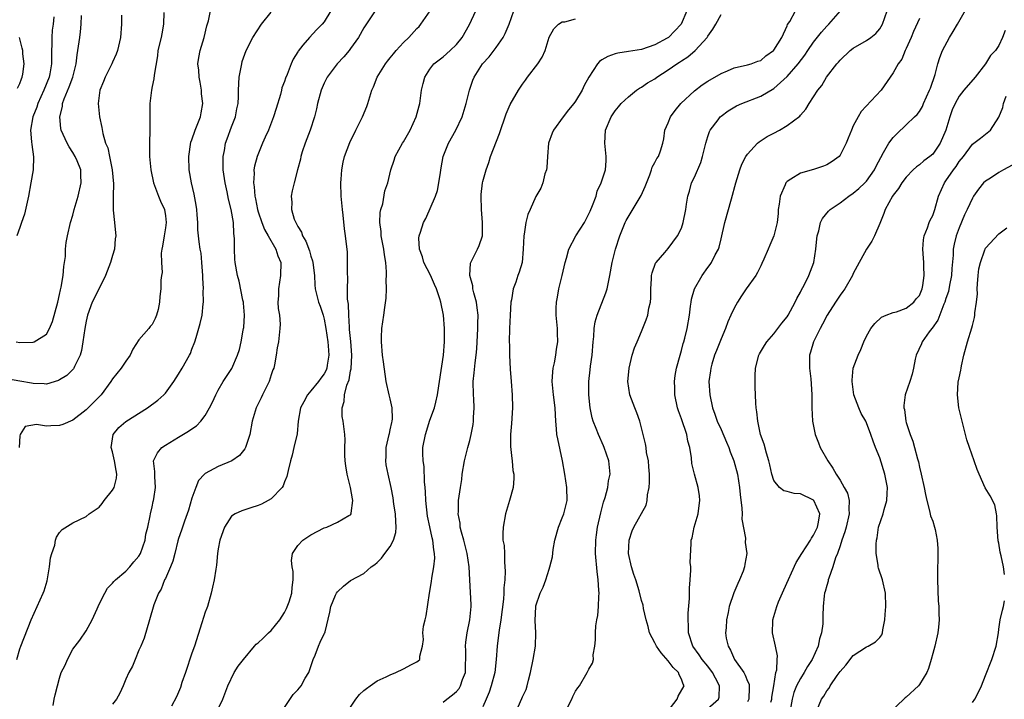
# Model space of a CAD drawing. Units: inches. Extents: x 2568000 to 2571000, y 1518000 to 1521000.
# Drawn here: x 2568867 to 2569016, y 1518505 to 1518608 of the extents above; entities that cross this region are included whole.
import ezdxf

# ---------------------------------------------------------------- set-up
doc = ezdxf.new("R2010")
doc.units = ezdxf.units.IN
doc.header["$MEASUREMENT"] = 0
doc.layers.add('LD25681518_2ft', color=93, linetype='Continuous')

msp = doc.modelspace()

# ---------------------------------------------------------------- linework, layer by layer
at = {"layer": 'LD25681518_2ft'}
for points, elevation in [([(2568980.55, 1518504.55), (2568980.68, 1518505), (2568980.7, 1518505.3), (2568980.99, 1518507), (2568981.3, 1518509), (2568981.43, 1518509.43), (2568981.48, 1518511), (2568981.55, 1518511.55), (2568981.26, 1518513), (2568980.78, 1518515), (2568980.83, 1518516.82), (2568980.85, 1518517), (2568981, 1518517.46), (2568981.44, 1518519), (2568981.71, 1518519.71), (2568982.47, 1518521.53), (2568984.37, 1518525.63), (2568985.2, 1518527), (2568986.51, 1518529), (2568986.67, 1518529.33), (2568987, 1518529.77), (2568987.57, 1518531), (2568987.73, 1518531.73), (2568987.92, 1518533), (2568987.05, 1518535), (2568987, 1518535.05), (2568985, 1518536.01), (2568984.07, 1518536.07), (2568983, 1518536.37), (2568982.48, 1518536.48), (2568981.83, 1518537), (2568981, 1518538.05), (2568980.69, 1518539), (2568980.4, 1518540.4), (2568980.23, 1518541), (2568979.86, 1518542.14), (2568979.51, 1518543.51), (2568978.97, 1518545), (2568978.55, 1518547), (2568978.41, 1518548.41), (2568978.32, 1518549), (2568978.26, 1518549.74), (2568978.18, 1518552.18), (2568978.14, 1518553), (2568978.16, 1518553.84), (2568978.22, 1518555), (2568978.72, 1518557), (2568978.81, 1518557.19), (2568979.55, 1518558.45), (2568979.91, 1518559), (2568981, 1518560.2), (2568982.2, 1518561.8), (2568983, 1518562.79), (2568983.13, 1518563), (2568984.23, 1518565), (2568984.46, 1518565.54), (2568985, 1518566.52), (2568985.15, 1518566.85), (2568985.57, 1518567.57), (2568986.29, 1518569), (2568987.05, 1518571), (2568987.31, 1518573), (2568987.46, 1518574.54), (2568987.52, 1518575), (2568987.77, 1518575.77), (2568988.06, 1518577), (2568988.36, 1518577.64), (2568989.26, 1518578.74), (2568989.52, 1518579), (2568991, 1518580.02), (2568992.3, 1518581), (2568993, 1518581.44), (2568993.85, 1518582.15), (2568994.72, 1518583), (2568995, 1518583.29), (2568996.22, 1518585), (2568996.46, 1518585.54), (2568997.14, 1518586.86), (2568997.58, 1518587.58), (2568998.37, 1518589), (2568999, 1518589.85), (2568999.56, 1518590.44), (2569001, 1518591.78), (2569002.27, 1518593), (2569002.64, 1518593.36), (2569003, 1518593.82), (2569003.45, 1518594.55), (2569003.62, 1518595), (2569004.54, 1518597), (2569004.65, 1518597.35), (2569005.37, 1518599.37), (2569005.79, 1518601), (2569006.06, 1518601.94), (2569006.49, 1518603), (2569007.53, 1518605), (2569008.09, 1518605.91), (2569008.73, 1518607), (2569011, 1518611.04)], 9020), ([(2568882.37, 1518608.37), (2568882.37, 1518607), (2568882.21, 1518605), (2568881.76, 1518603), (2568881.55, 1518602.45), (2568881, 1518601.25), (2568880.9, 1518601), (2568879.9, 1518599), (2568879.66, 1518598.34), (2568879.08, 1518597), (2568878.83, 1518595), (2568879.03, 1518593), (2568879.4, 1518591.4), (2568879.54, 1518590.46), (2568879.96, 1518589), (2568880.29, 1518588.29), (2568880.53, 1518587), (2568880.95, 1518585), (2568881.15, 1518582.85), (2568881.09, 1518581), (2568881.08, 1518579.08), (2568881.11, 1518578.89), (2568881.31, 1518577), (2568881.44, 1518575.44), (2568881.5, 1518575), (2568881.43, 1518574.57), (2568881.28, 1518573), (2568881, 1518572.06), (2568880.72, 1518571), (2568879.96, 1518569), (2568878.94, 1518566.94), (2568877.95, 1518565), (2568877.21, 1518563), (2568877, 1518562.09), (2568876.81, 1518561), (2568876.54, 1518559), (2568876.3, 1518557.7), (2568876.1, 1518557), (2568875.24, 1518555.24), (2568875.15, 1518555), (2568875.09, 1518554.91), (2568874.08, 1518553.92), (2568873, 1518553.23), (2568872.84, 1518553.16), (2568871, 1518552.61), (2568870.66, 1518552.66), (2568869, 1518552.68), (2568868.75, 1518552.75), (2568867, 1518553.07), (2568865, 1518553.39)], 9052), ([(2568866.43, 1518559), (2568867, 1518558.91), (2568869, 1518558.94), (2568869.15, 1518559), (2568871, 1518560.13), (2568871.5, 1518561), (2568871.94, 1518562.06), (2568872.74, 1518565), (2568873, 1518566.12), (2568873.14, 1518566.86), (2568873.24, 1518567.24), (2568873.54, 1518569), (2568873.62, 1518570.38), (2568873.76, 1518571), (2568873.88, 1518571.88), (2568873.9, 1518573), (2568874, 1518574), (2568874.18, 1518575), (2568874.66, 1518577), (2568875, 1518578.14), (2568875.22, 1518579), (2568875.79, 1518581), (2568876.28, 1518583), (2568876.19, 1518584.19), (2568876.2, 1518585), (2568875.66, 1518586.34), (2568875.37, 1518587), (2568875, 1518587.62), (2568874.44, 1518588.44), (2568874.16, 1518589), (2568873.24, 1518591), (2568873.21, 1518591.21), (2568873.02, 1518593), (2568873.42, 1518594.58), (2568873.46, 1518595), (2568873.7, 1518595.7), (2568874.47, 1518597.53), (2568874.99, 1518599), (2568875.5, 1518601), (2568875.64, 1518602.36), (2568875.77, 1518603), (2568876.04, 1518605), (2568876.17, 1518605.83), (2568876.28, 1518607), (2568876.31, 1518608.31)], 9054), ([(2568872.12, 1518608.12), (2568872.05, 1518607), (2568871.89, 1518606.11), (2568871.83, 1518605), (2568871.85, 1518603.85), (2568871.79, 1518603), (2568871.76, 1518602.24), (2568871.78, 1518601), (2568871.51, 1518599.51), (2568871.41, 1518599), (2568870.62, 1518597), (2568869.71, 1518595), (2568869.55, 1518594.45), (2568868.94, 1518593), (2568868.62, 1518591), (2568868.77, 1518589.23), (2568868.79, 1518588.79), (2568869.06, 1518586.94), (2568869.01, 1518585), (2568868.67, 1518583), (2568868.3, 1518581), (2568867.71, 1518578.29), (2568867.23, 1518577), (2568867, 1518576.27), (2568866.54, 1518575)], 9056), ([(2568866.56, 1518511), (2568867, 1518512.58), (2568867.13, 1518513), (2568868.72, 1518517), (2568870.54, 1518521), (2568870.66, 1518521.34), (2568871.11, 1518522.89), (2568871.18, 1518523.18), (2568871.5, 1518525), (2568871.65, 1518526.35), (2568871.84, 1518527), (2568872.28, 1518528.28), (2568872.4, 1518529), (2568872.52, 1518529.48), (2568873, 1518530.18), (2568873.37, 1518530.63), (2568875, 1518531.66), (2568877, 1518532.57), (2568877.49, 1518533), (2568879, 1518534), (2568879.45, 1518534.55), (2568879.74, 1518535), (2568881, 1518536.57), (2568881.23, 1518537), (2568881.6, 1518538.4), (2568881.64, 1518539), (2568881.54, 1518539.54), (2568881.31, 1518541), (2568881, 1518542.36), (2568880.79, 1518543), (2568881.1, 1518545), (2568881.94, 1518546.06), (2568883.03, 1518546.97), (2568886.31, 1518549), (2568887.84, 1518550.16), (2568888.78, 1518551), (2568889, 1518551.25), (2568890.29, 1518553), (2568891, 1518554.11), (2568891.52, 1518555), (2568892.66, 1518557), (2568892.77, 1518557.23), (2568893, 1518557.9), (2568893.44, 1518559), (2568893.64, 1518559.64), (2568894.25, 1518561.75), (2568894.55, 1518563), (2568894.71, 1518564.71), (2568894.78, 1518565), (2568894.71, 1518566.71), (2568894.75, 1518567), (2568894.65, 1518568.65), (2568894.66, 1518569), (2568894.53, 1518571), (2568894.39, 1518572.39), (2568894.27, 1518573), (2568894.12, 1518574.12), (2568893.92, 1518575.92), (2568893.9, 1518577), (2568893.82, 1518578.18), (2568893.74, 1518579), (2568893.64, 1518579.64), (2568893.33, 1518581.33), (2568892.94, 1518583), (2568892.59, 1518585), (2568892.53, 1518587), (2568892.85, 1518589.15), (2568893, 1518589.51), (2568893.5, 1518591), (2568894.29, 1518593), (2568894.42, 1518593.58), (2568894.64, 1518595), (2568894.48, 1518596.48), (2568894.44, 1518597), (2568894.25, 1518598.25), (2568894.08, 1518599), (2568894.07, 1518600.07), (2568893.92, 1518601), (2568894.04, 1518601.96), (2568894.25, 1518603), (2568894.85, 1518605), (2568895.27, 1518606.73), (2568895.49, 1518607.49), (2568895.81, 1518609)], 9048), ([(2568888.77, 1518608.77), (2568888.73, 1518607), (2568888.44, 1518605.56), (2568888.34, 1518605), (2568887.88, 1518603), (2568887.8, 1518602.2), (2568887.28, 1518599.28), (2568887.27, 1518598.73), (2568887, 1518597.59), (2568886.88, 1518597), (2568886.67, 1518595), (2568886.63, 1518593.37), (2568886.66, 1518592.66), (2568886.65, 1518591), (2568886.6, 1518589), (2568886.6, 1518587), (2568886.79, 1518585), (2568887.22, 1518583), (2568887.37, 1518582.63), (2568887.96, 1518581), (2568888.26, 1518580.26), (2568888.85, 1518579), (2568889, 1518578.04), (2568889.11, 1518577), (2568889, 1518576.2), (2568888.8, 1518575), (2568888.56, 1518573.44), (2568888.47, 1518573), (2568888.38, 1518572.38), (2568888.42, 1518571), (2568888.51, 1518569.49), (2568888.42, 1518569), (2568888.33, 1518568.33), (2568888.29, 1518567), (2568888.16, 1518565.84), (2568888.11, 1518565), (2568887.89, 1518563.89), (2568887.67, 1518563), (2568887.46, 1518562.54), (2568887, 1518561.62), (2568886.71, 1518561.29), (2568886.5, 1518561), (2568885, 1518559.29), (2568884.1, 1518557.9), (2568883.65, 1518557), (2568883, 1518556.08), (2568882.31, 1518555), (2568881, 1518553.38), (2568880.77, 1518553), (2568879.27, 1518551), (2568877.3, 1518549), (2568877, 1518548.72), (2568875, 1518547.17), (2568873.5, 1518546.5), (2568873, 1518546.35), (2568871.68, 1518546.32), (2568871, 1518546.27), (2568869.51, 1518546.49), (2568867.82, 1518546.18), (2568867.03, 1518545), (2568867, 1518544.78), (2568866.88, 1518543)], 9050), ([(2568872.01, 1518504.01), (2568872.16, 1518505), (2568872.35, 1518505.65), (2568872.68, 1518507), (2568873, 1518508.18), (2568873.26, 1518509), (2568873.86, 1518510.14), (2568874.18, 1518511), (2568875, 1518512.53), (2568876.08, 1518513.92), (2568877, 1518515.32), (2568877.92, 1518517), (2568878.66, 1518518.66), (2568879, 1518519.32), (2568879.82, 1518521), (2568880.26, 1518521.74), (2568881, 1518522.5), (2568881.21, 1518522.79), (2568881.44, 1518523), (2568883, 1518524.32), (2568883.64, 1518525), (2568884.25, 1518525.75), (2568885, 1518526.61), (2568885.22, 1518527), (2568885.94, 1518529), (2568886.06, 1518529.94), (2568886.34, 1518531), (2568886.7, 1518532.7), (2568886.73, 1518533), (2568887, 1518534.07), (2568887.16, 1518534.84), (2568887.21, 1518535), (2568887.27, 1518535.27), (2568887.52, 1518537), (2568887.38, 1518538.62), (2568887.38, 1518539), (2568887.4, 1518539.4), (2568887.21, 1518541), (2568887.8, 1518542.2), (2568888.47, 1518543), (2568889, 1518543.35), (2568891, 1518544.6), (2568892.51, 1518545.49), (2568893, 1518545.85), (2568893.69, 1518546.31), (2568894.35, 1518547), (2568895, 1518547.84), (2568895.69, 1518549), (2568896.12, 1518549.88), (2568896.64, 1518551), (2568897, 1518551.67), (2568897.75, 1518553), (2568899.02, 1518554.98), (2568899.89, 1518557), (2568900.18, 1518557.82), (2568900.44, 1518559), (2568900.76, 1518560.76), (2568900.82, 1518561), (2568900.84, 1518561.16), (2568900.95, 1518563), (2568900.81, 1518564.81), (2568900.79, 1518565), (2568900.72, 1518565.28), (2568900.17, 1518568.17), (2568899.91, 1518569), (2568899.55, 1518571), (2568899.49, 1518571.49), (2568899.43, 1518573), (2568899.45, 1518574.55), (2568899.41, 1518575), (2568899.35, 1518575.35), (2568899.27, 1518577), (2568898.96, 1518579), (2568898.54, 1518580.54), (2568898.32, 1518581.67), (2568898.01, 1518583), (2568897.73, 1518585), (2568897.71, 1518586.29), (2568897.73, 1518587), (2568897.93, 1518587.93), (2568898.1, 1518589), (2568898.32, 1518589.68), (2568899, 1518591.46), (2568899.62, 1518593), (2568899.82, 1518594.18), (2568900.02, 1518595), (2568900.07, 1518596.07), (2568900.07, 1518597), (2568900.16, 1518599), (2568900.54, 1518601), (2568900.63, 1518601.37), (2568901.21, 1518603), (2568902.22, 1518605), (2568903.55, 1518607), (2568905, 1518608.82)], 9046), ([(2568914.03, 1518609), (2568913, 1518607.33), (2568912.72, 1518607), (2568911.84, 1518606.16), (2568910.78, 1518605), (2568909.8, 1518603.8), (2568909.06, 1518602.94), (2568909, 1518602.81), (2568908.29, 1518601.71), (2568908.01, 1518601), (2568907.4, 1518599.4), (2568907.16, 1518598.84), (2568907, 1518598.35), (2568906.62, 1518597.38), (2568906.54, 1518597), (2568906.39, 1518596.39), (2568905.75, 1518594.25), (2568905.36, 1518593), (2568904.57, 1518591), (2568904.1, 1518589.9), (2568903.67, 1518589), (2568902.86, 1518587), (2568902.45, 1518585.55), (2568902.37, 1518585), (2568902.41, 1518584.41), (2568902.3, 1518583), (2568902.41, 1518582.41), (2568902.51, 1518581), (2568902.6, 1518580.6), (2568902.9, 1518579), (2568903, 1518578.66), (2568903.57, 1518577), (2568903.96, 1518575.96), (2568904.54, 1518575), (2568905.69, 1518573), (2568906, 1518572), (2568906.44, 1518571), (2568906.41, 1518569), (2568906.08, 1518567), (2568906.08, 1518565.92), (2568906.01, 1518565), (2568906.03, 1518564.03), (2568906.23, 1518563), (2568906.34, 1518561.66), (2568906.32, 1518561), (2568906.08, 1518559), (2568905.91, 1518558.09), (2568905.76, 1518557), (2568905.5, 1518555.5), (2568905.38, 1518555), (2568905.26, 1518554.74), (2568905, 1518554.02), (2568904.68, 1518553), (2568903.67, 1518551), (2568903.47, 1518550.53), (2568902.71, 1518549), (2568902.13, 1518547), (2568901.75, 1518545), (2568901.1, 1518543), (2568901, 1518542.83), (2568900.2, 1518541.8), (2568899.04, 1518541), (2568897, 1518540.17), (2568895, 1518539.11), (2568894.89, 1518539), (2568893.99, 1518538.01), (2568893.59, 1518537), (2568893, 1518535.34), (2568892.47, 1518533.53), (2568891.89, 1518531.89), (2568891.45, 1518530.55), (2568891, 1518529.25), (2568890.9, 1518528.9), (2568890.41, 1518527), (2568890.14, 1518525.86), (2568889.78, 1518525), (2568889, 1518523.24), (2568888.88, 1518523), (2568888.37, 1518521.63), (2568887.94, 1518521), (2568887.24, 1518519.24), (2568886.58, 1518517), (2568885.8, 1518514.2), (2568885.3, 1518513), (2568885, 1518512.37), (2568884.44, 1518511), (2568884.05, 1518509.95), (2568883.48, 1518509), (2568883, 1518508.01), (2568882.61, 1518507), (2568882.1, 1518505.9), (2568881.61, 1518505), (2568881, 1518504.25)], 9044), ([(2568920.69, 1518609), (2568919, 1518606.46), (2568918.2, 1518605), (2568917, 1518603.31), (2568916.76, 1518603), (2568915.96, 1518602.04), (2568914.95, 1518601), (2568913.45, 1518599), (2568913, 1518598.07), (2568912.54, 1518597), (2568912, 1518595), (2568911.82, 1518594.18), (2568911.53, 1518593), (2568910.89, 1518591), (2568910.15, 1518589), (2568909.7, 1518587.7), (2568909.48, 1518587), (2568909.41, 1518586.59), (2568908.96, 1518584.96), (2568908.45, 1518583), (2568908.18, 1518581.82), (2568908.02, 1518581), (2568908.12, 1518580.12), (2568908.07, 1518579), (2568908.49, 1518577.51), (2568908.7, 1518577), (2568908.82, 1518576.82), (2568909, 1518576.42), (2568909.56, 1518575.56), (2568909.72, 1518575), (2568910.22, 1518574.22), (2568910.76, 1518572.76), (2568911, 1518571.95), (2568911.25, 1518571.25), (2568911.29, 1518571), (2568911.52, 1518569), (2568911.59, 1518567.59), (2568911.65, 1518567), (2568912.16, 1518565), (2568912.4, 1518564.4), (2568912.86, 1518563), (2568913, 1518562.44), (2568913.27, 1518561), (2568913.55, 1518559), (2568913.62, 1518558.38), (2568913.73, 1518557), (2568913.46, 1518555.46), (2568913.4, 1518555), (2568913.29, 1518554.71), (2568913, 1518554.17), (2568912.5, 1518553.5), (2568912.15, 1518553), (2568911, 1518551.56), (2568910.48, 1518551), (2568909.92, 1518549.92), (2568909.41, 1518549), (2568909.08, 1518547), (2568908.9, 1518545.1), (2568908.44, 1518543), (2568908.15, 1518541.85), (2568907.9, 1518541), (2568907.54, 1518539.54), (2568907.36, 1518538.64), (2568907, 1518537.81), (2568906.79, 1518537.21), (2568906.63, 1518537), (2568905, 1518535.28), (2568904.52, 1518535), (2568903.53, 1518534.47), (2568903, 1518534.25), (2568901.91, 1518533.91), (2568900.56, 1518533.44), (2568899.55, 1518533), (2568899, 1518532.65), (2568897.91, 1518531), (2568897.23, 1518529), (2568897, 1518527.73), (2568896.88, 1518527), (2568896.74, 1518525.26), (2568896.61, 1518524.61), (2568896.37, 1518523), (2568896.1, 1518521.9), (2568895.93, 1518521), (2568895.35, 1518519), (2568895.26, 1518518.74), (2568895, 1518518.12), (2568894.53, 1518516.53), (2568893.39, 1518513), (2568893, 1518511.94), (2568892.03, 1518509), (2568891.5, 1518507.5), (2568891.26, 1518506.74), (2568890.67, 1518505.33), (2568889.93, 1518503.93)], 9042), ([(2568897, 1518503.54), (2568897.69, 1518505), (2568898.45, 1518507), (2568899.4, 1518509), (2568900.02, 1518509.98), (2568900.8, 1518511), (2568902.47, 1518513), (2568902.72, 1518513.28), (2568903, 1518513.49), (2568903.79, 1518514.21), (2568904.57, 1518515), (2568905, 1518515.39), (2568906.3, 1518517), (2568907, 1518518.08), (2568907.33, 1518518.67), (2568907.7, 1518519.7), (2568908.12, 1518521), (2568908.15, 1518521.85), (2568908.34, 1518523), (2568908.3, 1518524.3), (2568908.15, 1518525), (2568908.07, 1518525.93), (2568908.2, 1518527), (2568909, 1518528.19), (2568909.76, 1518529), (2568911, 1518529.82), (2568913, 1518530.86), (2568913.4, 1518531), (2568915, 1518531.72), (2568916.74, 1518532.74), (2568917, 1518532.87), (2568917.1, 1518533), (2568917.09, 1518533.09), (2568917.36, 1518535), (2568917.28, 1518535.28), (2568917, 1518537), (2568916.47, 1518539), (2568916.26, 1518540.26), (2568916.17, 1518541), (2568916.15, 1518541.85), (2568916.14, 1518543), (2568916.17, 1518544.17), (2568916.13, 1518545), (2568915.87, 1518547), (2568915.73, 1518547.73), (2568915.72, 1518549), (2568916.05, 1518549.95), (2568916.09, 1518551), (2568916.44, 1518552.44), (2568916.77, 1518553.23), (2568917, 1518554.59), (2568917.08, 1518554.92), (2568917.19, 1518557), (2568917.02, 1518559.02), (2568916.85, 1518560.85), (2568916.81, 1518561.19), (2568916.71, 1518563), (2568916.66, 1518564.66), (2568916.54, 1518565.46), (2568916.53, 1518567), (2568916.57, 1518568.58), (2568916.52, 1518569.48), (2568916.55, 1518571), (2568916.52, 1518572.52), (2568916.25, 1518575), (2568916.06, 1518576.06), (2568915.88, 1518578.12), (2568915.75, 1518579), (2568915.59, 1518581), (2568915.52, 1518583), (2568915.58, 1518583.58), (2568915.66, 1518585), (2568915.87, 1518586.13), (2568916.09, 1518587), (2568916.87, 1518589.13), (2568917.77, 1518591), (2568918.61, 1518592.61), (2568918.8, 1518593), (2568919.43, 1518594.57), (2568919.61, 1518595), (2568920.23, 1518597), (2568920.46, 1518597.54), (2568921.03, 1518599), (2568922.25, 1518601), (2568922.58, 1518601.42), (2568923, 1518601.91), (2568923.47, 1518602.53), (2568923.87, 1518603), (2568925, 1518604.22), (2568925.78, 1518605), (2568927, 1518606.33), (2568927.35, 1518606.65), (2568927.64, 1518607), (2568929.02, 1518609)], 9040), ([(2568907, 1518503.75), (2568908.29, 1518505.71), (2568909, 1518506.39), (2568909.5, 1518507), (2568910.15, 1518508.16), (2568910.66, 1518509), (2568911, 1518509.94), (2568911.33, 1518511), (2568911.63, 1518511.63), (2568912.17, 1518513), (2568912.38, 1518513.62), (2568913.06, 1518514.94), (2568913.11, 1518515), (2568913.16, 1518515.16), (2568913.87, 1518518.13), (2568913.99, 1518519), (2568914.71, 1518520.71), (2568914.85, 1518521), (2568915, 1518521.23), (2568915.92, 1518522.08), (2568917, 1518522.92), (2568919, 1518524), (2568920.1, 1518525), (2568920.65, 1518525.34), (2568921, 1518525.62), (2568921.68, 1518526.32), (2568922.16, 1518527), (2568923, 1518528.07), (2568923.49, 1518529), (2568923.83, 1518530.17), (2568923.9, 1518531), (2568923.82, 1518531.82), (2568923.79, 1518533), (2568923.55, 1518534.45), (2568923.43, 1518535.43), (2568923.13, 1518537), (2568922.67, 1518539), (2568922.38, 1518540.38), (2568922.3, 1518541), (2568922.35, 1518541.65), (2568922.37, 1518543), (2568922.85, 1518545), (2568922.87, 1518545.13), (2568923, 1518545.68), (2568923.22, 1518546.78), (2568923.29, 1518547), (2568923.33, 1518547.33), (2568923.28, 1518549), (2568923, 1518550.37), (2568922.84, 1518551), (2568922.4, 1518553), (2568921.96, 1518555.96), (2568921.83, 1518557), (2568921.65, 1518559), (2568921.68, 1518559.68), (2568921.71, 1518561), (2568922.02, 1518563), (2568922.16, 1518564.16), (2568922.4, 1518565.6), (2568922.42, 1518567), (2568922.36, 1518568.36), (2568922.42, 1518569), (2568922.44, 1518569.56), (2568922.31, 1518571), (2568922.12, 1518572.12), (2568922.02, 1518573), (2568921.77, 1518574.23), (2568921.64, 1518575), (2568921.64, 1518575.64), (2568921.42, 1518577), (2568921.46, 1518578.54), (2568921.57, 1518579), (2568921.86, 1518579.86), (2568922.19, 1518581.81), (2568922.62, 1518583), (2568923.09, 1518585), (2568923.58, 1518586.42), (2568923.73, 1518587), (2568924.84, 1518589), (2568925, 1518589.24), (2568925.99, 1518591), (2568926.92, 1518593), (2568927.35, 1518594.65), (2568927.46, 1518595), (2568927.73, 1518597), (2568927.97, 1518598.03), (2568928.21, 1518599), (2568929, 1518600.21), (2568929.6, 1518601), (2568930.37, 1518601.63), (2568931, 1518602.05), (2568932.07, 1518603), (2568933, 1518603.93), (2568933.88, 1518605), (2568934.96, 1518606.96), (2568935.95, 1518609)], 9038), ([(2568917, 1518503.8), (2568917.8, 1518505), (2568918.33, 1518505.67), (2568919, 1518506.31), (2568919.39, 1518506.61), (2568919.96, 1518507), (2568921, 1518507.75), (2568922.38, 1518508.38), (2568923, 1518508.68), (2568923.85, 1518509), (2568925, 1518509.55), (2568926.23, 1518510.23), (2568927, 1518510.63), (2568927.22, 1518510.78), (2568927.44, 1518511), (2568927.47, 1518511.47), (2568927.88, 1518513), (2568928, 1518514), (2568927.92, 1518515), (2568928.04, 1518516.04), (2568928.25, 1518517), (2568928.4, 1518517.6), (2568928.92, 1518521), (2568929.25, 1518522.75), (2568929.29, 1518523.29), (2568929.6, 1518525), (2568929.71, 1518526.29), (2568929.69, 1518527), (2568929.58, 1518527.58), (2568929.45, 1518529), (2568929.35, 1518529.35), (2568929, 1518531.02), (2568928.63, 1518532.63), (2568928.36, 1518535), (2568928.32, 1518536.32), (2568928.27, 1518537), (2568928.18, 1518537.82), (2568928.14, 1518540.14), (2568927.97, 1518541), (2568927.9, 1518542.09), (2568927.93, 1518543), (2568928.3, 1518545), (2568929, 1518547.16), (2568929.67, 1518549), (2568929.86, 1518549.86), (2568930.14, 1518551), (2568930.33, 1518552.33), (2568930.45, 1518553), (2568931.06, 1518557), (2568931.21, 1518559), (2568931.21, 1518561), (2568931.05, 1518563), (2568930.64, 1518565), (2568930.49, 1518565.51), (2568929.97, 1518567), (2568929.66, 1518567.66), (2568929.08, 1518569.08), (2568928.09, 1518571), (2568927.86, 1518571.86), (2568927.4, 1518573), (2568927.33, 1518574.67), (2568927.37, 1518575), (2568927.58, 1518575.58), (2568928.04, 1518577), (2568928.38, 1518577.63), (2568929.85, 1518581), (2568930.16, 1518581.84), (2568930.36, 1518583), (2568930.57, 1518584.57), (2568930.69, 1518585.31), (2568931.01, 1518587), (2568931.78, 1518589), (2568932.89, 1518591), (2568933.84, 1518593), (2568934.46, 1518595), (2568934.97, 1518597), (2568935.46, 1518598.54), (2568935.66, 1518599), (2568936.96, 1518601), (2568937.93, 1518602.07), (2568939, 1518603.45), (2568940.05, 1518605), (2568940.39, 1518605.61), (2568940.98, 1518607), (2568941.69, 1518609)], 9036), ([(2568967.85, 1518609), (2568966.96, 1518607), (2568965.07, 1518605), (2568964.88, 1518604.88), (2568963, 1518603.86), (2568961, 1518603.19), (2568959, 1518602.85), (2568957.4, 1518602.6), (2568957, 1518602.49), (2568955.87, 1518602.13), (2568955, 1518601.59), (2568954.62, 1518601.38), (2568954.31, 1518601), (2568953, 1518599), (2568952.29, 1518597.71), (2568951.99, 1518597), (2568951, 1518595.34), (2568950.76, 1518595), (2568949.96, 1518594.04), (2568949.14, 1518593), (2568947.66, 1518591), (2568947.47, 1518590.53), (2568946.93, 1518589), (2568946.75, 1518587), (2568946.64, 1518585.36), (2568946.59, 1518585), (2568946.38, 1518584.38), (2568946.06, 1518583), (2568945.78, 1518582.22), (2568945, 1518580.95), (2568944.13, 1518579), (2568943.79, 1518578.21), (2568943.5, 1518577), (2568943.26, 1518575.26), (2568943.2, 1518575), (2568943.1, 1518573), (2568942.92, 1518571), (2568942.5, 1518569.5), (2568942.3, 1518569), (2568941.99, 1518567.99), (2568941.6, 1518567), (2568941.34, 1518565.34), (2568941.24, 1518565), (2568941.11, 1518563), (2568941.03, 1518561), (2568940.99, 1518559), (2568941, 1518558.5), (2568941.02, 1518557), (2568941.13, 1518554.87), (2568941.25, 1518553), (2568941.41, 1518551), (2568941.47, 1518549), (2568941.33, 1518546.67), (2568941.18, 1518545), (2568941.19, 1518543.19), (2568941.36, 1518541.36), (2568941.43, 1518541), (2568941.55, 1518539.55), (2568941.66, 1518539), (2568941.66, 1518538.34), (2568941.57, 1518537), (2568941.02, 1518535), (2568940.44, 1518533), (2568940.04, 1518531), (2568940, 1518530), (2568940.03, 1518529), (2568940.19, 1518528.19), (2568940.24, 1518527), (2568940.26, 1518525.74), (2568940.34, 1518525), (2568940.35, 1518524.35), (2568940.3, 1518523), (2568940.18, 1518521.82), (2568940.17, 1518521), (2568940.12, 1518520.12), (2568939.7, 1518517), (2568939.44, 1518515.44), (2568939.36, 1518514.64), (2568939.14, 1518513), (2568939.02, 1518511), (2568938.79, 1518509), (2568938.27, 1518507), (2568937.94, 1518506.06), (2568937.51, 1518505), (2568937, 1518503.82)], 9032), ([(2568941.97, 1518503), (2568942.91, 1518505.09), (2568943, 1518505.36), (2568943.53, 1518506.47), (2568943.69, 1518507), (2568943.88, 1518507.88), (2568944.21, 1518509), (2568944.6, 1518511), (2568944.93, 1518513), (2568945.02, 1518515), (2568944.88, 1518516.88), (2568944.98, 1518519), (2568945, 1518519.1), (2568945.68, 1518521), (2568946.09, 1518521.91), (2568946.49, 1518523), (2568947, 1518524.61), (2568947.14, 1518525), (2568947.52, 1518526.48), (2568947.63, 1518527.63), (2568947.87, 1518529), (2568948.41, 1518531), (2568949, 1518532.38), (2568949.23, 1518533), (2568949.73, 1518535), (2568949.69, 1518537), (2568949.38, 1518539), (2568949.02, 1518541), (2568948.31, 1518544.31), (2568948.2, 1518545), (2568948.14, 1518545.86), (2568948.03, 1518547), (2568947.97, 1518547.97), (2568947.94, 1518549), (2568947.67, 1518551), (2568947.47, 1518553), (2568947.56, 1518554.44), (2568947.63, 1518555), (2568947.83, 1518555.83), (2568948.04, 1518557), (2568948.13, 1518557.87), (2568948.31, 1518559), (2568948.3, 1518560.3), (2568948.27, 1518561), (2568948.1, 1518563), (2568948.08, 1518564.08), (2568948.11, 1518565), (2568948.28, 1518565.72), (2568948.48, 1518567), (2568948.98, 1518569), (2568949.45, 1518571), (2568949.64, 1518571.64), (2568949.97, 1518573), (2568951.05, 1518575), (2568952.35, 1518577), (2568952.58, 1518577.42), (2568953.24, 1518578.76), (2568953.59, 1518579.59), (2568954.1, 1518581), (2568954.26, 1518581.74), (2568954.9, 1518583), (2568955.55, 1518585), (2568955.64, 1518586.36), (2568955.66, 1518587), (2568955.44, 1518589), (2568955.54, 1518591), (2568956.39, 1518593), (2568957, 1518593.91), (2568957.48, 1518594.52), (2568957.92, 1518595), (2568959, 1518596.04), (2568960.2, 1518597), (2568960.67, 1518597.33), (2568961, 1518597.47), (2568961.89, 1518598.11), (2568963, 1518598.76), (2568963.32, 1518599), (2568965, 1518600.09), (2568966.31, 1518601), (2568966.73, 1518601.27), (2568967, 1518601.46), (2568967.96, 1518602.04), (2568969.08, 1518603), (2568970.9, 1518605), (2568971, 1518605.17), (2568971.76, 1518606.24), (2568972.22, 1518607), (2568973, 1518608.48)], 9030), ([(2568949.82, 1518503.82), (2568950.46, 1518505), (2568950.59, 1518505.41), (2568951, 1518506.18), (2568951.33, 1518506.68), (2568951.59, 1518507), (2568952.76, 1518509), (2568953, 1518509.53), (2568953.58, 1518510.42), (2568953.7, 1518511), (2568953.69, 1518511.69), (2568953.94, 1518513), (2568954.04, 1518513.96), (2568954, 1518515), (2568954.08, 1518516.08), (2568954.23, 1518517), (2568954.36, 1518517.64), (2568954.5, 1518519), (2568954.52, 1518520.52), (2568954.56, 1518521), (2568954.55, 1518521.45), (2568954.42, 1518523), (2568954.25, 1518524.26), (2568954.04, 1518527), (2568954.05, 1518529), (2568954.17, 1518529.83), (2568954.33, 1518531), (2568954.83, 1518533.17), (2568955.23, 1518534.77), (2568955.49, 1518535.49), (2568955.89, 1518537), (2568956.01, 1518537.99), (2568956.26, 1518539), (2568956.03, 1518541), (2568955.35, 1518543), (2568955.25, 1518543.25), (2568954.46, 1518545), (2568954.13, 1518545.87), (2568953.66, 1518547), (2568953.5, 1518547.5), (2568953.22, 1518549), (2568953.01, 1518551), (2568953.02, 1518553), (2568953.24, 1518554.76), (2568953.29, 1518555.29), (2568953.52, 1518557), (2568953.68, 1518559), (2568953.78, 1518559.78), (2568953.84, 1518561), (2568953.97, 1518562.03), (2568954.25, 1518563), (2568955.59, 1518566.41), (2568955.78, 1518567), (2568956.18, 1518569), (2568956.54, 1518571), (2568957.07, 1518573), (2568957.69, 1518575), (2568958.51, 1518577), (2568958.66, 1518577.34), (2568959.39, 1518578.61), (2568960.91, 1518581.09), (2568961.52, 1518582.48), (2568962.25, 1518584.25), (2568962.49, 1518585), (2568962.59, 1518585.41), (2568963, 1518586.09), (2568963.3, 1518586.7), (2568963.54, 1518587), (2568963.84, 1518587.84), (2568964.21, 1518589), (2568964.33, 1518589.67), (2568964.51, 1518591), (2568965, 1518592.11), (2568965.34, 1518593), (2568966.05, 1518593.95), (2568966.93, 1518595), (2568969, 1518596.94), (2568970.17, 1518597.83), (2568971, 1518598.38), (2568973, 1518599.55), (2568973.96, 1518599.96), (2568975, 1518600.39), (2568977, 1518600.83), (2568977.56, 1518601), (2568978.57, 1518601.43), (2568979, 1518601.53), (2568979.78, 1518602.22), (2568980.94, 1518603), (2568981, 1518603.07), (2568982.18, 1518605), (2568983, 1518606.73), (2568983.07, 1518606.93), (2568983.41, 1518607.41), (2568984.26, 1518609)], 9028), ([(2568964.87, 1518503), (2568966.39, 1518505), (2568966.54, 1518505.46), (2568967.42, 1518507), (2568967.26, 1518507.26), (2568967, 1518507.99), (2568966.69, 1518508.69), (2568966.58, 1518509), (2568965.78, 1518509.78), (2568965, 1518510.78), (2568963.97, 1518511.97), (2568963.23, 1518513), (2568963, 1518513.52), (2568962.2, 1518515), (2568961.98, 1518515.98), (2568961.66, 1518517), (2568961.3, 1518518.7), (2568961.21, 1518519.21), (2568961, 1518519.92), (2568960.62, 1518521.38), (2568960.12, 1518523), (2568959.82, 1518523.82), (2568959.45, 1518525), (2568959.02, 1518527), (2568959.1, 1518529), (2568959.56, 1518530.44), (2568959.82, 1518531), (2568961.68, 1518534.32), (2568961.85, 1518535), (2568961.87, 1518535.87), (2568962.14, 1518537), (2568962.21, 1518537.79), (2568962.17, 1518539), (2568962.11, 1518540.11), (2568962.02, 1518541), (2568961.75, 1518542.25), (2568961.66, 1518543), (2568961.56, 1518543.56), (2568960.71, 1518547), (2568960.28, 1518548.28), (2568959.96, 1518549), (2568959.2, 1518551), (2568958.92, 1518553), (2568959, 1518553.94), (2568959.1, 1518555), (2568959.58, 1518557), (2568959.92, 1518558.08), (2568960.31, 1518559), (2568961, 1518560.53), (2568961.7, 1518562.3), (2568961.92, 1518563), (2568962.1, 1518564.1), (2568962.32, 1518565), (2568962.37, 1518565.63), (2568962.4, 1518567), (2568962.49, 1518568.49), (2568962.51, 1518569), (2568962.59, 1518569.41), (2568963.1, 1518570.9), (2568963.17, 1518571), (2568964.51, 1518572.51), (2568965, 1518573.09), (2568966.42, 1518575), (2568967, 1518576.16), (2568967.27, 1518577), (2568967.68, 1518579), (2568967.78, 1518579.78), (2568967.97, 1518581), (2568968.22, 1518581.78), (2568968.55, 1518583), (2568969, 1518583.86), (2568969.93, 1518586.07), (2568970.22, 1518587), (2568970.61, 1518588.61), (2568970.69, 1518589), (2568971, 1518590.04), (2568971.24, 1518590.76), (2568971.37, 1518591), (2568972.55, 1518592.55), (2568972.88, 1518593), (2568973, 1518593.11), (2568974.09, 1518593.91), (2568975.36, 1518594.64), (2568976.14, 1518595), (2568979, 1518596.1), (2568981, 1518597.29), (2568983, 1518599.1), (2568984.64, 1518601), (2568985.67, 1518602.33), (2568986.1, 1518603), (2568987, 1518604.28), (2568988.2, 1518605.8), (2568989, 1518606.7), (2568989.3, 1518607), (2568991.08, 1518609)], 9026), ([(2568971, 1518503.59), (2568972.63, 1518505), (2568972.7, 1518505.3), (2568972.78, 1518507), (2568972.16, 1518508.16), (2568971.73, 1518509), (2568971, 1518509.97), (2568970.14, 1518511), (2568969.7, 1518511.7), (2568968.76, 1518513), (2568968.09, 1518515), (2568968.06, 1518516.06), (2568968.01, 1518517), (2568968.04, 1518517.96), (2568968.21, 1518520.21), (2568968.23, 1518521), (2568968.22, 1518521.78), (2568968.34, 1518523), (2568968.46, 1518524.46), (2568968.42, 1518525), (2568968.34, 1518525.66), (2568968.49, 1518528.49), (2568968.49, 1518529), (2568968.62, 1518529.38), (2568968.94, 1518531), (2568969.52, 1518533), (2568969.72, 1518534.28), (2568969.8, 1518535), (2568969.73, 1518535.73), (2568969.56, 1518537), (2568968.99, 1518539), (2568968.6, 1518540.6), (2568968.56, 1518541.44), (2568968.3, 1518543), (2568967.99, 1518543.99), (2568967.81, 1518545), (2568967, 1518547.36), (2568966.56, 1518548.56), (2568966.44, 1518549), (2568966.04, 1518551), (2568966.02, 1518552.02), (2568965.97, 1518553), (2568966.08, 1518553.92), (2568966.25, 1518555), (2568966.8, 1518557), (2568967, 1518557.66), (2568967.28, 1518558.72), (2568967.38, 1518559), (2568967.52, 1518559.52), (2568967.89, 1518561), (2568968.23, 1518563), (2568968.4, 1518564.4), (2568968.47, 1518565), (2568968.54, 1518565.46), (2568968.97, 1518567), (2568970.13, 1518569), (2568971, 1518570.23), (2568971.34, 1518570.66), (2568971.58, 1518571), (2568972.12, 1518572.12), (2568972.6, 1518573), (2568972.71, 1518573.29), (2568973, 1518574.58), (2568973.58, 1518577), (2568974.58, 1518580.58), (2568975.23, 1518583), (2568975.84, 1518585), (2568976.15, 1518585.85), (2568976.73, 1518587), (2568977, 1518587.37), (2568978.53, 1518589), (2568978.79, 1518589.21), (2568980, 1518590), (2568981, 1518590.55), (2568981.85, 1518591), (2568983, 1518591.67), (2568984.89, 1518593.11), (2568985, 1518593.27), (2568985.83, 1518594.17), (2568986.31, 1518595), (2568987, 1518596.01), (2568987.62, 1518597), (2568988.25, 1518597.75), (2568988.97, 1518599), (2568990.52, 1518601), (2568990.75, 1518601.25), (2568991, 1518601.58), (2568992.53, 1518603), (2568993, 1518603.35), (2568995, 1518604.53), (2568995.65, 1518605), (2568996.39, 1518605.61), (2568997, 1518606.31), (2568997.41, 1518607), (2568998.13, 1518609)], 9024), ([(2568931, 1518504.53), (2568931.54, 1518505), (2568932.38, 1518505.62), (2568933, 1518506.16), (2568933.39, 1518506.61), (2568933.63, 1518507), (2568933.94, 1518507.94), (2568934.37, 1518509), (2568934.39, 1518510.39), (2568934.43, 1518511), (2568934.41, 1518512.41), (2568934.38, 1518513), (2568934.4, 1518513.6), (2568934.6, 1518515), (2568935.04, 1518517), (2568935.22, 1518519), (2568935.22, 1518519.22), (2568935, 1518523), (2568934.93, 1518525), (2568934.64, 1518527), (2568934.12, 1518529), (2568933.75, 1518530.25), (2568933.58, 1518531), (2568933.57, 1518531.57), (2568933.26, 1518533), (2568933.3, 1518533.3), (2568933.32, 1518535), (2568933.6, 1518537), (2568933.8, 1518538.2), (2568933.89, 1518539), (2568934.23, 1518541), (2568934.7, 1518543), (2568935, 1518544.1), (2568935.21, 1518545), (2568935.51, 1518546.49), (2568935.57, 1518547), (2568935.57, 1518547.57), (2568935.68, 1518549), (2568935.63, 1518550.37), (2568935.58, 1518551), (2568935.53, 1518553), (2568935.69, 1518554.31), (2568935.82, 1518555.82), (2568936, 1518557), (2568936.08, 1518557.92), (2568936.23, 1518561), (2568936.23, 1518561.77), (2568936.27, 1518563), (2568936.15, 1518564.15), (2568936.01, 1518565), (2568935.61, 1518566.39), (2568935.48, 1518567), (2568935.46, 1518567.46), (2568935.03, 1518569), (2568935.12, 1518570.88), (2568935.17, 1518571), (2568935.38, 1518571.38), (2568936.18, 1518573), (2568936.46, 1518573.54), (2568936.96, 1518575), (2568936.95, 1518576.95), (2568936.96, 1518577.04), (2568936.77, 1518579), (2568936.73, 1518581), (2568936.75, 1518581.25), (2568936.95, 1518583), (2568937, 1518583.23), (2568937.48, 1518585), (2568937.89, 1518586.11), (2568938.17, 1518587), (2568939.51, 1518590.49), (2568940.53, 1518593.47), (2568941.12, 1518594.88), (2568942.39, 1518597), (2568943, 1518597.92), (2568943.46, 1518598.54), (2568943.75, 1518599), (2568945.32, 1518601), (2568945.98, 1518602.02), (2568946.42, 1518603), (2568947, 1518605.01), (2568947.7, 1518606.3), (2568948.45, 1518607), (2568949, 1518607.33), (2568949.37, 1518607.37), (2568951, 1518607.78)], 9034), ([(2569003, 1518607.86), (2569002.12, 1518605.88), (2569001.75, 1518605), (2569001, 1518603.3), (2569000.85, 1518603), (2569000.31, 1518601.69), (2568999.77, 1518601), (2568999, 1518599.66), (2568997.21, 1518597), (2568994.21, 1518593.79), (2568993.72, 1518593), (2568993, 1518591.62), (2568992.71, 1518591), (2568992.24, 1518589.76), (2568991.93, 1518589), (2568991, 1518587.19), (2568990.84, 1518587), (2568989.78, 1518586.22), (2568989, 1518585.73), (2568988.47, 1518585.53), (2568987, 1518585.04), (2568985, 1518584.49), (2568983.56, 1518583.56), (2568983, 1518583.24), (2568982.8, 1518583), (2568982.7, 1518582.7), (2568981.94, 1518581), (2568981.81, 1518579.81), (2568981.66, 1518579), (2568981.62, 1518578.38), (2568981.48, 1518577), (2568981, 1518574.99), (2568980.39, 1518573.61), (2568980.15, 1518573), (2568979.48, 1518571.48), (2568979.18, 1518570.82), (2568979, 1518570.49), (2568978.53, 1518569.47), (2568978.25, 1518569), (2568976.82, 1518567), (2568976.08, 1518565.92), (2568975.48, 1518565), (2568975, 1518564.1), (2568974.5, 1518563), (2568974.01, 1518561.99), (2568973.69, 1518561), (2568973, 1518559.43), (2568972.3, 1518557.7), (2568972.03, 1518557), (2568971.6, 1518555.6), (2568971.44, 1518555), (2568971.41, 1518554.59), (2568971.18, 1518553), (2568971.29, 1518551), (2568971.71, 1518549), (2568972.07, 1518548.07), (2568972.41, 1518547), (2568973, 1518545.73), (2568973.84, 1518543.84), (2568974.18, 1518543), (2568974.39, 1518542.39), (2568974.95, 1518541), (2568975.49, 1518539), (2568975.8, 1518537), (2568975.9, 1518535.9), (2568976.16, 1518533.84), (2568976.2, 1518533), (2568976.17, 1518532.17), (2568976.68, 1518529.32), (2568976.66, 1518528.65), (2568976.9, 1518527), (2568976.62, 1518525.38), (2568976.57, 1518525), (2568976.34, 1518524.34), (2568975.8, 1518523), (2568975.54, 1518522.46), (2568974.95, 1518521.05), (2568974.25, 1518519), (2568974.08, 1518518.08), (2568973.81, 1518517), (2568973.76, 1518515.76), (2568973.68, 1518515), (2568973.8, 1518514.2), (2568974.06, 1518513), (2568974.41, 1518512.41), (2568975.03, 1518511), (2568976.43, 1518509), (2568976.64, 1518508.64), (2568977, 1518507.72), (2568977.23, 1518507.23), (2568977.26, 1518507), (2568977.23, 1518506.77), (2568977.2, 1518505), (2568977, 1518504.56)], 9022), ([(2569015.95, 1518606.05), (2569015.56, 1518605), (2569015, 1518603.79), (2569014.51, 1518603), (2569013.75, 1518602.25), (2569013, 1518600.98), (2569011.42, 1518599), (2569009.73, 1518597), (2569009, 1518596.11), (2569008.4, 1518595), (2569007.96, 1518594.04), (2569007.61, 1518593), (2569007.01, 1518591), (2569006.14, 1518589), (2569005, 1518587.37), (2569004.57, 1518587), (2569003.66, 1518586.34), (2569003, 1518585.75), (2569002.54, 1518585.46), (2569002.06, 1518585), (2569001, 1518583.88), (2569000.34, 1518583), (2568999.84, 1518582.16), (2568999, 1518581.14), (2568998.9, 1518581), (2568997.8, 1518579), (2568997.6, 1518578.4), (2568997, 1518576.85), (2568996.2, 1518575), (2568995.78, 1518574.22), (2568995, 1518572.98), (2568993.57, 1518570.43), (2568993, 1518569.31), (2568992.86, 1518569), (2568991.7, 1518567), (2568991.42, 1518566.58), (2568991, 1518566.02), (2568990.3, 1518565), (2568989.05, 1518563), (2568988.36, 1518561.64), (2568987.99, 1518561), (2568986.96, 1518559), (2568986.55, 1518557.45), (2568986.4, 1518557), (2568986.37, 1518556.37), (2568986.4, 1518555), (2568986.59, 1518553.41), (2568986.63, 1518552.63), (2568986.75, 1518551), (2568986.73, 1518549), (2568986.83, 1518547), (2568987.23, 1518545), (2568987.72, 1518543.72), (2568988.01, 1518543), (2568989.17, 1518541), (2568989.91, 1518539.91), (2568990.4, 1518539), (2568991, 1518538.06), (2568991.63, 1518537), (2568992.11, 1518536.11), (2568992.37, 1518535), (2568992.31, 1518533.69), (2568992.37, 1518533), (2568991.92, 1518531), (2568991.72, 1518530.28), (2568991.28, 1518529), (2568991, 1518528.14), (2568990.6, 1518527), (2568990.33, 1518526.33), (2568989.92, 1518525), (2568989.28, 1518523.28), (2568989.22, 1518523), (2568989.19, 1518522.81), (2568989, 1518522.19), (2568988.76, 1518521.24), (2568988.66, 1518521), (2568988.6, 1518520.6), (2568988.44, 1518519), (2568988.38, 1518517.62), (2568988.39, 1518516.39), (2568988.19, 1518515), (2568987.88, 1518514.12), (2568987.67, 1518513), (2568986.77, 1518511), (2568986.08, 1518509.92), (2568985.57, 1518509), (2568985, 1518508.13), (2568984.42, 1518507), (2568984.01, 1518505.99), (2568983.74, 1518505), (2568983.4, 1518503)], 9018), ([(2568866.66, 1518597.33), (2568867, 1518598.05), (2568867.25, 1518598.75), (2568867.36, 1518599), (2568867.43, 1518599.43), (2568867.64, 1518601), (2568867.47, 1518602.53), (2568867.43, 1518603), (2568867.37, 1518603.37), (2568866.96, 1518605)], 9058), ([(2568987.4, 1518503), (2568988.21, 1518505), (2568988.54, 1518505.46), (2568989, 1518506.27), (2568989.34, 1518506.66), (2568989.52, 1518507), (2568990.55, 1518508.55), (2568991, 1518509.19), (2568991.88, 1518510.12), (2568993, 1518511.6), (2568995, 1518512.91), (2568995.22, 1518513), (2568996.37, 1518513.63), (2568997, 1518514.29), (2568997.31, 1518514.69), (2568997.43, 1518515), (2568997.46, 1518515.47), (2568997.78, 1518517), (2568997.79, 1518517.79), (2568997.9, 1518519), (2568997.86, 1518521), (2568997.39, 1518523), (2568996.8, 1518524.8), (2568996.75, 1518525), (2568996.74, 1518525.26), (2568996.46, 1518527), (2568996.43, 1518528.43), (2568996.5, 1518529), (2568996.61, 1518529.39), (2568996.83, 1518531), (2568997.5, 1518533), (2568997.66, 1518533.66), (2568998.07, 1518535), (2568998.1, 1518536.09), (2568998.15, 1518537), (2568997.76, 1518539), (2568997, 1518541.44), (2568996.36, 1518543), (2568995.98, 1518543.98), (2568995.65, 1518545), (2568995, 1518546.74), (2568994.87, 1518547), (2568994.17, 1518548.17), (2568993.82, 1518549), (2568993.1, 1518551), (2568992.83, 1518553), (2568992.82, 1518553.18), (2568992.99, 1518555), (2568993.74, 1518557), (2568994.15, 1518557.85), (2568994.6, 1518559), (2568995, 1518559.83), (2568995.66, 1518561), (2568996.24, 1518561.76), (2568997.27, 1518562.73), (2568997.99, 1518563), (2568999, 1518563.4), (2568999.53, 1518563.53), (2569001, 1518564.06), (2569002.17, 1518565), (2569002.52, 1518565.48), (2569003, 1518566.01), (2569003.41, 1518567), (2569003.52, 1518567.52), (2569003.73, 1518569), (2569003.65, 1518570.35), (2569003.65, 1518571), (2569003.62, 1518571.62), (2569003.5, 1518573), (2569003.61, 1518574.39), (2569003.72, 1518575), (2569004.23, 1518576.23), (2569004.49, 1518577), (2569004.64, 1518577.36), (2569005, 1518578.09), (2569005.32, 1518579), (2569005.88, 1518581), (2569006.76, 1518583), (2569007, 1518583.31), (2569008.16, 1518585), (2569008.53, 1518585.47), (2569009, 1518586.22), (2569009.64, 1518587), (2569011, 1518588.85), (2569011.23, 1518589), (2569012.23, 1518589.77), (2569013.73, 1518591), (2569015, 1518592.95), (2569015.58, 1518594.42), (2569015.71, 1518595), (2569016.11, 1518596.11)], 9016), ([(2569017, 1518585.7), (2569015.71, 1518585), (2569015, 1518584.58), (2569013.73, 1518583.73), (2569013, 1518583.28), (2569012.7, 1518583), (2569011.92, 1518582.08), (2569011.18, 1518581), (2569011, 1518580.7), (2569010.23, 1518579), (2569009.83, 1518578.17), (2569009, 1518576.22), (2569008.54, 1518575), (2569008.24, 1518573.76), (2569008.1, 1518573), (2569008.08, 1518572.08), (2569007.91, 1518570.09), (2569007.84, 1518569), (2569007.55, 1518567.55), (2569007.38, 1518566.62), (2569007, 1518565.53), (2569006.84, 1518565), (2569006.69, 1518564.69), (2569005.76, 1518562.24), (2569004.94, 1518561.06), (2569004.87, 1518561), (2569004.48, 1518560.48), (2569003.43, 1518559), (2569003.32, 1518558.68), (2569002.52, 1518557), (2569002.37, 1518556.37), (2569002.1, 1518555), (2569001.89, 1518554.11), (2569001.54, 1518553), (2569000.84, 1518551), (2569000.63, 1518549.37), (2569000.66, 1518549), (2569000.74, 1518548.74), (2569000.95, 1518547), (2569001, 1518546.8), (2569001.59, 1518545), (2569001.99, 1518543.99), (2569002.23, 1518543), (2569002.68, 1518541.32), (2569002.83, 1518540.83), (2569003, 1518540.03), (2569003.27, 1518539), (2569003.69, 1518537), (2569003.9, 1518535.9), (2569004.09, 1518535), (2569004.54, 1518533.46), (2569004.69, 1518532.69), (2569005, 1518531.89), (2569005.29, 1518531), (2569005.35, 1518530.65), (2569005.69, 1518529), (2569005.78, 1518527.78), (2569005.77, 1518525.77), (2569005.74, 1518525), (2569005.72, 1518523), (2569005.83, 1518519.83), (2569005.92, 1518519), (2569005.92, 1518517.92), (2569006, 1518517), (2569005.86, 1518515.86), (2569005.8, 1518515), (2569005.31, 1518513), (2569005, 1518511.88), (2569004.78, 1518511), (2569004.37, 1518509.63), (2569004.1, 1518509), (2569003, 1518507.21), (2569002.83, 1518507), (2569001, 1518505.3), (2569000.83, 1518505.17), (2569000.62, 1518505), (2568998.58, 1518503)], 9014), ([(2569015.85, 1518523.85), (2569015.71, 1518525), (2569015.37, 1518526.63), (2569015.22, 1518527.22), (2569015, 1518528.57), (2569014.91, 1518528.91), (2569014.76, 1518531), (2569014.68, 1518532.68), (2569014.64, 1518533), (2569014.37, 1518534.37), (2569013.71, 1518535.71), (2569012.93, 1518536.93), (2569012.05, 1518539), (2569011.72, 1518539.72), (2569011.28, 1518541), (2569010.55, 1518543), (2569010.18, 1518544.18), (2569009.95, 1518545), (2569009.45, 1518547), (2569009.38, 1518547.38), (2569009, 1518548.81), (2569008.96, 1518549), (2569008.73, 1518551), (2569008.87, 1518552.87), (2569009, 1518553.56), (2569009.27, 1518554.73), (2569009.28, 1518555), (2569009.34, 1518555.34), (2569009.71, 1518557), (2569010.27, 1518559), (2569010.91, 1518561.09), (2569011, 1518561.47), (2569011.33, 1518562.67), (2569011.39, 1518563), (2569011.39, 1518563.39), (2569011.64, 1518565), (2569011.75, 1518566.25), (2569011.71, 1518567), (2569011.75, 1518567.75), (2569011.86, 1518569), (2569011.98, 1518570.02), (2569012.22, 1518571), (2569012.9, 1518572.9), (2569012.92, 1518573), (2569013, 1518573.16), (2569015, 1518575.33), (2569016.21, 1518576.21)], 9012), ([(2569011, 1518504.5), (2569011.39, 1518505), (2569011.94, 1518506.06), (2569012.37, 1518507), (2569013, 1518508.58), (2569013.94, 1518511), (2569014.6, 1518513), (2569014.95, 1518515), (2569015, 1518515.55), (2569015.18, 1518517), (2569015.54, 1518518.46), (2569015.72, 1518519), (2569015.85, 1518519.85)], 9012)]:
    msp.add_lwpolyline(points, dxfattribs=dict(at, elevation=elevation))

doc.saveas('drawing.dxf')
